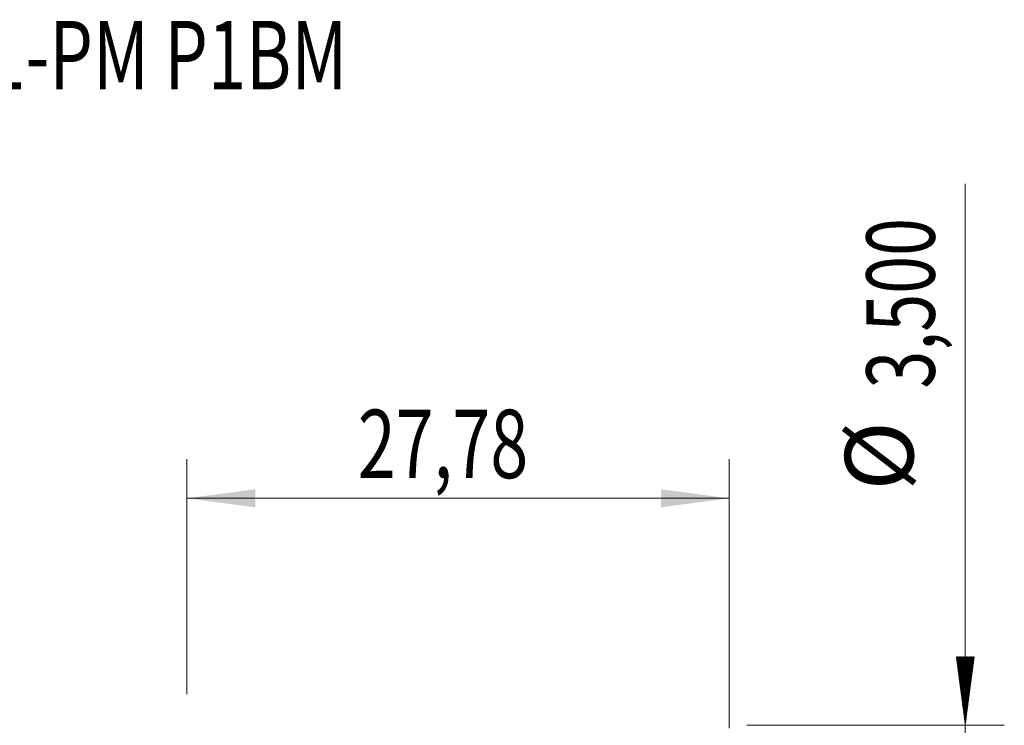
# Model space of a CAD drawing. Units: millimetres. Extents: x -51 to 56, y -34 to 38.
# Drawn here: x 2 to 52, y 2 to 38 of the extents above; entities that cross this region are included whole.
import ezdxf

# ---------------------------------------------------------------- set-up
doc = ezdxf.new("R2010")
doc.units = ezdxf.units.MM
for name, color, linetype in [('2', 7, 'Continuous'), ('SK2', 7, 'Continuous'), ('SK6', 5, 'Continuous')]:
    doc.layers.add(name, color=color, linetype=linetype)
doc.styles.add('iso_b_vert', font='simplex.shx')
doc.dimstyles.get("Standard").update_dxf_attribs({"dimtxt": 0.18, "dimasz": 0.18, "dimexe": 0.18, "dimexo": 0.0625, "dimgap": 0.09, "dimtad": 1, "dimzin": 0, "dimdsep": 52, "dimtxsty": 'Standard', "dimcen": 0.09, "dimadec": 0, "dimazin": 0, "dimtfac": 1, "dimtdec": 4, "dimtofl": 0, "dimtmove": 0, "dimatfit": 3, "dimfxl": 1, "dimtolj": 1, "dimtzin": 0, "dimarcsym": 0})

# ---------------------------------------------------------------- blocks, each defined once
blk = doc.blocks.new('_U2')
at = {"layer": 'SK2', "lineweight": 13}
for p, q in [((10.22, 3.3375), (10.22, 15.359119)), ((38, 1.5875), (38, 15.359119)), ((10.22, 13.359119), (38, 13.359119))]:
    blk.add_line(p, q, dxfattribs=at)
at = {"layer": 'SK2', "lineweight": 18}
for points in [[(10.22, 13.359119), (13.719998, 13.819903), (13.720002, 12.898335)], [(38, 13.359119), (34.500002, 12.898335), (34.499998, 13.819903)]]:
    blk.add_solid(points, dxfattribs=at)
at = {"layer": 'SK2', "lineweight": 13, "insert": (18.972701, 14.391753), "char_height": 3.5, "attachment_point": 7, "line_spacing_factor": 1.084337, "style": 'iso_b_vert'}
blk.add_mtext('\\W0.7317;27,78', dxfattribs=at)

msp = doc.modelspace()

# ---------------------------------------------------------------- hatches: boundary and pattern name
at = {"layer": '2', "lineweight": 13}
h = msp.add_hatch(dxfattribs=at)
h.set_pattern_fill('ANSI31', color=256, scale=0.0062, style=0)
h.paths.add_polyline_path([(50.083, 1.75), (49.623, 5.25), (50.544, 5.25)])

# ---------------------------------------------------------------- linework, layer by layer
for p, q in [((50.083, 29.46), (50.083, -10.5)), ((38.898, 1.75), (52.083, 1.75))]:
    msp.add_line(p, q, dxfattribs=at)

# ---------------------------------------------------------------- texts
at = {"layer": '2', "lineweight": 18, "char_height": 3.5, "attachment_point": 7, "rotation": 90, "line_spacing_factor": 1.084337, "style": 'iso_b_vert'}
for s, insert in [('\\W0.7317;3,500', (48.519, 18.975)), ('%%c', (48.519, 13.752))]:
    msp.add_mtext(s, dxfattribs=dict(at, insert=insert))
at = {"layer": 'SK6', "lineweight": 13, "insert": (-27.109, 34.29), "char_height": 3.5, "attachment_point": 7, "line_spacing_factor": 1.084337, "style": 'iso_b_vert'}
msp.add_mtext('\\W0.7386;860.1-0350-029A1-PM P1BM', dxfattribs=at)

# ---------------------------------------------------------------- dimensions: what is measured, and where the dimension line sits
at = {"layer": 'SK2', "lineweight": 13}
dim = msp.add_linear_dim(base=(38, 13.359), p1=(10.22, 1.75), p2=(38, 0), dimstyle='Standard', override={"dimtxt": 3.5, "dimasz": 3.5, "dimexe": 2, "dimexo": 1.5875, "dimgap": 1.75, "dimtad": 1, "dimtih": 1, "dimtoh": 0, "dimdec": 2, "dimlfac": 1, "dimdsep": 44, "dimlunit": 2, "dimpost": '<>', "dimtxsty": 'iso_b_vert', "dimsah": 1, "dimse1": 0, "dimse2": 0, "dimsd1": 0, "dimsd2": 0, "dimclrd": 35, "dimclre": 35, "dimclrt": 35, "dimtol": 0, "dimtm": -0.1, "dimtfac": 1, "dimtdec": 2, "dimtofl": 1, "dimtmove": 0, "dimlwd": 13, "dimlwe": 13}, dxfattribs=at)
dim.commit()
dim.dimension.update_dxf_attribs({"geometry": '_U2', "text_midpoint": (24.11, 13.359)})

doc.saveas('drawing.dxf')
